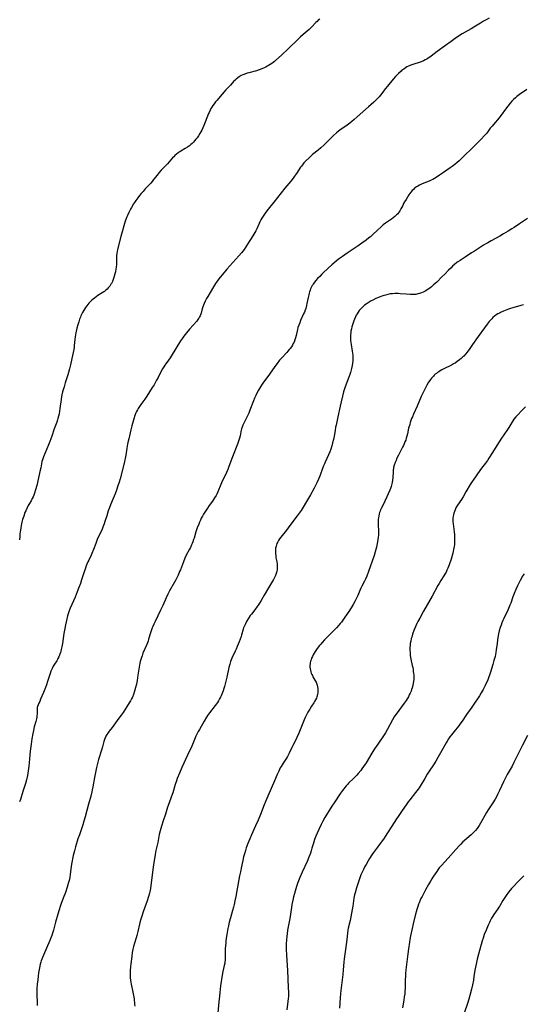
# Model space of a CAD drawing. Units: inches. Extents: x 2027872 to 2033291, y 242298 to 247688.
# Drawn here: x 2030653 to 2030843, y 242944 to 243315 of the extents above; entities that cross this region are included whole.
import ezdxf

# ---------------------------------------------------------------- set-up
doc = ezdxf.new("R2010")
doc.units = ezdxf.units.IN
doc.header["$MEASUREMENT"] = 0
doc.layers.add('c_25_T12S_R17E', color=25, linetype='Continuous')

msp = doc.modelspace()

# ---------------------------------------------------------------- linework, layer by layer
at = {"layer": 'c_25_T12S_R17E'}
for points in [[(2030766.18, 243315.26, 1006), (2030765.65, 243314.85, 1006), (2030765.17, 243314.42, 1006), (2030764.7, 243313.98, 1006), (2030763.16, 243312.39, 1006), (2030762.67, 243311.91, 1006), (2030762.15, 243311.43, 1006), (2030759.98, 243309.55, 1006), (2030758.91, 243308.58, 1006), (2030757.92, 243307.64, 1006), (2030754.38, 243304.16, 1006), (2030751.82, 243301.74, 1006), (2030749.69, 243299.8, 1006), (2030749.1, 243299.31, 1006), (2030748.19, 243298.61, 1006), (2030747.55, 243298.17, 1006), (2030746.89, 243297.77, 1006), (2030746.42, 243297.51, 1006), (2030745.86, 243297.22, 1006), (2030745.29, 243296.95, 1006), (2030744.39, 243296.56, 1006), (2030743.34, 243296.16, 1006), (2030742.32, 243295.84, 1006), (2030739.46, 243295.07, 1006), (2030738.84, 243294.88, 1006), (2030737.91, 243294.55, 1006), (2030737.26, 243294.29, 1006), (2030736.64, 243294, 1006), (2030735.88, 243293.57, 1006), (2030735.29, 243293.18, 1006), (2030734.73, 243292.73, 1006), (2030734.27, 243292.31, 1006), (2030733.75, 243291.78, 1006), (2030732.53, 243290.42, 1006), (2030730.85, 243288.61, 1006), (2030728.02, 243285.41, 1006), (2030727.49, 243284.78, 1006), (2030726.96, 243284.12, 1006), (2030726.44, 243283.42, 1006), (2030725.93, 243282.72, 1006), (2030725.56, 243282.16, 1006), (2030725.2, 243281.58, 1006), (2030724.87, 243281, 1006), (2030724.47, 243280.16, 1006), (2030724.16, 243279.43, 1006), (2030723.88, 243278.7, 1006), (2030722.81, 243275.84, 1006), (2030722.57, 243275.26, 1006), (2030722.15, 243274.33, 1006), (2030721.71, 243273.46, 1006), (2030721.02, 243272.23, 1006), (2030720.45, 243271.34, 1006), (2030719.96, 243270.63, 1006), (2030719.5, 243270.01, 1006), (2030719.01, 243269.41, 1006), (2030718.62, 243268.98, 1006), (2030718.11, 243268.47, 1006), (2030717.6, 243268.03, 1006), (2030717.08, 243267.61, 1006), (2030716.3, 243267.06, 1006), (2030715.5, 243266.56, 1006), (2030713.81, 243265.59, 1006), (2030713.21, 243265.22, 1006), (2030712.84, 243264.96, 1006), (2030712.2, 243264.46, 1006), (2030711.6, 243263.91, 1006), (2030711.15, 243263.47, 1006), (2030710.72, 243263.01, 1006), (2030708.76, 243260.79, 1006), (2030706.49, 243258.37, 1006), (2030705.56, 243257.35, 1006), (2030704.89, 243256.54, 1006), (2030703.6, 243254.83, 1006), (2030703.05, 243254.14, 1006), (2030702.53, 243253.56, 1006), (2030700.45, 243251.33, 1006), (2030699.59, 243250.38, 1006), (2030698.94, 243249.63, 1006), (2030698.28, 243248.84, 1006), (2030697.59, 243247.96, 1006), (2030696.88, 243247, 1006), (2030696.36, 243246.25, 1006), (2030695.99, 243245.69, 1006), (2030695.21, 243244.38, 1006), (2030694.84, 243243.72, 1006), (2030694.2, 243242.45, 1006), (2030693.69, 243241.3, 1006), (2030693.5, 243240.83, 1006), (2030693.11, 243239.76, 1006), (2030692.91, 243239.14, 1006), (2030691.21, 243233.43, 1006), (2030689.95, 243228.48, 1006), (2030689.79, 243227.76, 1006), (2030689.68, 243227.04, 1006), (2030689.62, 243226.4, 1006), (2030689.59, 243225.76, 1006), (2030689.57, 243224.08, 1006), (2030689.54, 243222.82, 1006), (2030689.47, 243221.81, 1006), (2030689.39, 243221.17, 1006), (2030689.2, 243220.12, 1006), (2030689, 243219.29, 1006), (2030688.6, 243217.96, 1006), (2030688.35, 243217.28, 1006), (2030688.04, 243216.5, 1006), (2030687.67, 243215.76, 1006), (2030687.5, 243215.46, 1006), (2030687.04, 243214.75, 1006), (2030686.51, 243214.09, 1006), (2030686.06, 243213.61, 1006), (2030685.58, 243213.17, 1006), (2030685.07, 243212.76, 1006), (2030684.82, 243212.57, 1006), (2030684.23, 243212.18, 1006), (2030682.57, 243211.15, 1006), (2030681.91, 243210.7, 1006), (2030681.27, 243210.23, 1006), (2030680.76, 243209.81, 1006), (2030680.27, 243209.38, 1006), (2030679.8, 243208.93, 1006), (2030679.22, 243208.31, 1006), (2030678.78, 243207.79, 1006), (2030678.37, 243207.25, 1006), (2030677.96, 243206.68, 1006), (2030677.58, 243206.1, 1006), (2030676.84, 243204.82, 1006), (2030676.53, 243204.23, 1006), (2030676.18, 243203.51, 1006), (2030675.99, 243203.08, 1006), (2030675.68, 243202.29, 1006), (2030675.35, 243201.32, 1006), (2030675.01, 243200.19, 1006), (2030674.69, 243198.94, 1006), (2030674.52, 243198.22, 1006), (2030674.31, 243197.16, 1006), (2030674.06, 243195.58, 1006), (2030673.94, 243194.66, 1006), (2030673.7, 243192.4, 1006), (2030673.61, 243191.71, 1006), (2030673.48, 243190.85, 1006), (2030673.27, 243189.73, 1006), (2030672.15, 243184.54, 1006), (2030671.91, 243183.55, 1006), (2030671.55, 243182.23, 1006), (2030671.25, 243181.25, 1006), (2030670.28, 243178.29, 1006), (2030669.82, 243176.79, 1006), (2030669.29, 243174.88, 1006), (2030669.03, 243173.8, 1006), (2030668.88, 243173.1, 1006), (2030668.7, 243172.03, 1006), (2030668.24, 243168.59, 1006), (2030667.93, 243166.58, 1006), (2030667.76, 243165.7, 1006), (2030667.55, 243164.83, 1006), (2030667.42, 243164.34, 1006), (2030667.11, 243163.44, 1006), (2030666.17, 243161.01, 1006), (2030665.21, 243158.18, 1006), (2030664.5, 243156.22, 1006), (2030663.98, 243154.9, 1006), (2030662.12, 243150.48, 1006), (2030661.83, 243149.72, 1006), (2030661.69, 243149.29, 1006), (2030661.52, 243148.65, 1006), (2030661.34, 243147.85, 1006), (2030661.03, 243146.23, 1006), (2030660.86, 243145.41, 1006), (2030659.54, 243139.65, 1006), (2030659.13, 243138.06, 1006), (2030658.72, 243136.72, 1006), (2030658.47, 243136.02, 1006), (2030658.18, 243135.34, 1006), (2030657.86, 243134.68, 1006), (2030657.42, 243133.9, 1006), (2030656.76, 243132.81, 1006), (2030656.35, 243132.1, 1006), (2030655.78, 243131, 1006), (2030655.38, 243130.13, 1006), (2030655.11, 243129.46, 1006), (2030654.62, 243128.12, 1006), (2030654.23, 243126.87, 1006), (2030653.95, 243125.82, 1006), (2030653.68, 243124.6, 1006), (2030653.49, 243123.57, 1006), (2030653.28, 243122.14, 1006), (2030653.2, 243121.48, 1006), (2030653.12, 243120.51, 1006), (2030653.05, 243119.12, 1006)], [(2030830.07, 243315.62, 1004), (2030828.64, 243314.89, 1004), (2030827.87, 243314.46, 1004), (2030826.75, 243313.8, 1004), (2030824.29, 243312.26, 1004), (2030823.22, 243311.61, 1004), (2030821.03, 243310.41, 1004), (2030819.83, 243309.72, 1004), (2030818.09, 243308.62, 1004), (2030817.19, 243308.01, 1004), (2030815.67, 243306.89, 1004), (2030813.59, 243305.29, 1004), (2030810.5, 243303.05, 1004), (2030808.17, 243301.27, 1004), (2030807.65, 243300.91, 1004), (2030807.11, 243300.56, 1004), (2030806.53, 243300.22, 1004), (2030805.92, 243299.9, 1004), (2030805.3, 243299.62, 1004), (2030804.41, 243299.26, 1004), (2030803.65, 243298.99, 1004), (2030801.7, 243298.36, 1004), (2030800.47, 243297.93, 1004), (2030799.62, 243297.56, 1004), (2030799.04, 243297.26, 1004), (2030798.47, 243296.93, 1004), (2030797.82, 243296.48, 1004), (2030797.19, 243296, 1004), (2030796.83, 243295.7, 1004), (2030795.9, 243294.85, 1004), (2030795.32, 243294.27, 1004), (2030794.79, 243293.71, 1004), (2030793.9, 243292.71, 1004), (2030791.71, 243290.09, 1004), (2030790.85, 243288.99, 1004), (2030789.57, 243287.3, 1004), (2030789.06, 243286.66, 1004), (2030788.54, 243286.03, 1004), (2030788.09, 243285.52, 1004), (2030787.62, 243285.01, 1004), (2030787.07, 243284.47, 1004), (2030786.54, 243283.99, 1004), (2030784.56, 243282.29, 1004), (2030780.35, 243278.5, 1004), (2030779.16, 243277.45, 1004), (2030778.24, 243276.67, 1004), (2030777.53, 243276.11, 1004), (2030776.53, 243275.38, 1004), (2030774.49, 243273.99, 1004), (2030773.88, 243273.56, 1004), (2030773.19, 243273.02, 1004), (2030772.51, 243272.45, 1004), (2030771.41, 243271.44, 1004), (2030770.74, 243270.82, 1004), (2030767.73, 243267.86, 1004), (2030766.62, 243266.82, 1004), (2030765.57, 243265.93, 1004), (2030763.49, 243264.26, 1004), (2030762.84, 243263.71, 1004), (2030762.16, 243263.09, 1004), (2030760.95, 243261.92, 1004), (2030760.24, 243261.16, 1004), (2030759.89, 243260.75, 1004), (2030759.26, 243259.95, 1004), (2030758.93, 243259.47, 1004), (2030757.37, 243257.11, 1004), (2030756.68, 243256.12, 1004), (2030756.14, 243255.39, 1004), (2030755.25, 243254.27, 1004), (2030753.06, 243251.62, 1004), (2030748.88, 243246.3, 1004), (2030746.81, 243243.77, 1004), (2030746.23, 243243.02, 1004), (2030745.66, 243242.26, 1004), (2030745.12, 243241.5, 1004), (2030744.37, 243240.35, 1004), (2030743.98, 243239.67, 1004), (2030743.62, 243238.98, 1004), (2030743.32, 243238.32, 1004), (2030742.46, 243236.33, 1004), (2030742.09, 243235.6, 1004), (2030741.71, 243234.89, 1004), (2030740.96, 243233.64, 1004), (2030739.01, 243230.54, 1004), (2030738.3, 243229.47, 1004), (2030737.67, 243228.57, 1004), (2030736.72, 243227.3, 1004), (2030735.72, 243226.11, 1004), (2030734.56, 243224.82, 1004), (2030732.26, 243222.33, 1004), (2030731.23, 243221.13, 1004), (2030729.5, 243219.06, 1004), (2030728.72, 243218.11, 1004), (2030728.18, 243217.42, 1004), (2030727.56, 243216.59, 1004), (2030726.94, 243215.68, 1004), (2030726.15, 243214.42, 1004), (2030724.92, 243212.35, 1004), (2030723.97, 243210.8, 1004), (2030723.57, 243210.12, 1004), (2030723.03, 243209.05, 1004), (2030722.62, 243208.15, 1004), (2030722.37, 243207.52, 1004), (2030722.14, 243206.9, 1004), (2030721.89, 243206.14, 1004), (2030721.47, 243204.59, 1004), (2030721.27, 243203.95, 1004), (2030721.1, 243203.51, 1004), (2030720.93, 243203.17, 1004), (2030720.67, 243202.7, 1004), (2030720.26, 243202.12, 1004), (2030719.81, 243201.54, 1004), (2030717.12, 243198.47, 1004), (2030715.96, 243197.07, 1004), (2030715.02, 243195.85, 1004), (2030714.5, 243195.12, 1004), (2030713.77, 243194.08, 1004), (2030711.91, 243191.17, 1004), (2030710.15, 243188.32, 1004), (2030709.78, 243187.74, 1004), (2030709.16, 243186.84, 1004), (2030708.15, 243185.47, 1004), (2030707.76, 243184.9, 1004), (2030707.38, 243184.31, 1004), (2030706.92, 243183.52, 1004), (2030706.49, 243182.71, 1004), (2030705.25, 243180.28, 1004), (2030704.71, 243179.25, 1004), (2030704.19, 243178.32, 1004), (2030703.75, 243177.58, 1004), (2030703.07, 243176.49, 1004), (2030701.02, 243173.3, 1004), (2030700.26, 243172.19, 1004), (2030698.76, 243170.13, 1004), (2030698.25, 243169.39, 1004), (2030697.75, 243168.62, 1004), (2030697.45, 243168.09, 1004), (2030697.17, 243167.56, 1004), (2030696.89, 243166.98, 1004), (2030696.51, 243166.01, 1004), (2030696.11, 243164.77, 1004), (2030695.37, 243162.16, 1004), (2030694.97, 243160.6, 1004), (2030694.19, 243157.27, 1004), (2030693.88, 243155.81, 1004), (2030693.75, 243155.14, 1004), (2030693.51, 243153.72, 1004), (2030693.12, 243151.03, 1004), (2030692.92, 243149.83, 1004), (2030692.8, 243149.24, 1004), (2030692.5, 243148, 1004), (2030690.94, 243142.2, 1004), (2030690.58, 243140.92, 1004), (2030690.12, 243139.45, 1004), (2030689.59, 243137.93, 1004), (2030689.05, 243136.48, 1004), (2030688.36, 243134.79, 1004), (2030687.33, 243132.33, 1004), (2030686.8, 243131.01, 1004), (2030686.51, 243130.15, 1004), (2030685.91, 243128.22, 1004), (2030685.23, 243126.13, 1004), (2030684.91, 243125.2, 1004), (2030684.44, 243123.88, 1004), (2030684.17, 243123.2, 1004), (2030683.79, 243122.34, 1004), (2030682.95, 243120.66, 1004), (2030682.36, 243119.34, 1004), (2030681.75, 243117.8, 1004), (2030680.91, 243115.51, 1004), (2030680.3, 243113.99, 1004), (2030680.01, 243113.34, 1004), (2030679.14, 243111.56, 1004), (2030678.82, 243110.85, 1004), (2030678.47, 243110.04, 1004), (2030678.2, 243109.37, 1004), (2030677.87, 243108.45, 1004), (2030677.43, 243107.14, 1004), (2030676.44, 243104.05, 1004), (2030675.98, 243102.72, 1004), (2030675.41, 243101.2, 1004), (2030674.78, 243099.6, 1004), (2030673.96, 243097.59, 1004), (2030672.18, 243093.49, 1004), (2030671.89, 243092.77, 1004), (2030671.63, 243092.03, 1004), (2030671.41, 243091.31, 1004), (2030671.19, 243090.52, 1004), (2030670.77, 243088.78, 1004), (2030670.42, 243087.2, 1004), (2030670.14, 243085.8, 1004), (2030669.79, 243083.86, 1004), (2030669.22, 243080.17, 1004), (2030669, 243078.93, 1004), (2030668.79, 243077.92, 1004), (2030668.63, 243077.27, 1004), (2030668.46, 243076.68, 1004), (2030668.26, 243076.1, 1004), (2030667.87, 243075.13, 1004), (2030667.53, 243074.42, 1004), (2030667.36, 243074.1, 1004), (2030667.06, 243073.58, 1004), (2030666.26, 243072.34, 1004), (2030665.79, 243071.59, 1004), (2030665.31, 243070.69, 1004), (2030664.89, 243069.7, 1004), (2030664.58, 243068.81, 1004), (2030663.63, 243065.77, 1004), (2030663.22, 243064.61, 1004), (2030662.83, 243063.61, 1004), (2030662.03, 243061.68, 1004), (2030661.02, 243059.11, 1004), (2030660.7, 243058.33, 1004), (2030660.37, 243057.62, 1004), (2030660.06, 243057.01, 1004), (2030659.81, 243056.44, 1004), (2030659.7, 243056.02, 1004), (2030659.64, 243055.27, 1004), (2030659.68, 243054.49, 1004), (2030659.69, 243054.08, 1004), (2030659.67, 243053.55, 1004), (2030659.63, 243052.99, 1004), (2030659.53, 243052.37, 1004), (2030659.4, 243051.73, 1004), (2030659.14, 243050.69, 1004), (2030658.63, 243048.78, 1004), (2030658.32, 243047.36, 1004), (2030658.08, 243046.18, 1004), (2030657.73, 243044.18, 1004), (2030657.44, 243042.24, 1004), (2030657.1, 243039.55, 1004), (2030656.95, 243038.15, 1004), (2030656.69, 243035.15, 1004), (2030656.55, 243033.93, 1004), (2030656.3, 243032.12, 1004), (2030656, 243030.42, 1004), (2030655.62, 243028.74, 1004), (2030655.26, 243027.4, 1004), (2030654.28, 243024.34, 1004), (2030653.38, 243021.33, 1004), (2030653.09, 243020.52, 1004)], [(2030844.21, 243288.8, 1002), (2030841.52, 243286.95, 1002), (2030840.97, 243286.54, 1002), (2030840.43, 243286.11, 1002), (2030839.91, 243285.66, 1002), (2030839.26, 243285.06, 1002), (2030838.64, 243284.42, 1002), (2030837.92, 243283.61, 1002), (2030837.05, 243282.53, 1002), (2030836.54, 243281.86, 1002), (2030834.15, 243278.67, 1002), (2030833.16, 243277.38, 1002), (2030832.32, 243276.37, 1002), (2030831.11, 243274.95, 1002), (2030830.47, 243274.16, 1002), (2030829.1, 243272.39, 1002), (2030828.64, 243271.83, 1002), (2030828.19, 243271.32, 1002), (2030827.09, 243270.17, 1002), (2030824.74, 243267.83, 1002), (2030819.34, 243262.5, 1002), (2030818.69, 243261.89, 1002), (2030818.03, 243261.3, 1002), (2030817.06, 243260.5, 1002), (2030816.06, 243259.72, 1002), (2030815.4, 243259.23, 1002), (2030812.83, 243257.51, 1002), (2030811.35, 243256.48, 1002), (2030810.03, 243255.62, 1002), (2030809.44, 243255.26, 1002), (2030808.83, 243254.92, 1002), (2030808.14, 243254.58, 1002), (2030807.41, 243254.25, 1002), (2030805.42, 243253.45, 1002), (2030804.56, 243253.08, 1002), (2030803.73, 243252.69, 1002), (2030803.19, 243252.4, 1002), (2030802.68, 243252.08, 1002), (2030801.95, 243251.57, 1002), (2030801.49, 243251.17, 1002), (2030801.06, 243250.75, 1002), (2030800.55, 243250.16, 1002), (2030800.16, 243249.63, 1002), (2030799.8, 243249.07, 1002), (2030798.7, 243247.34, 1002), (2030798.18, 243246.48, 1002), (2030797.81, 243245.8, 1002), (2030797.45, 243245.12, 1002), (2030796.79, 243243.79, 1002), (2030796.37, 243243.05, 1002), (2030796.11, 243242.66, 1002), (2030795.79, 243242.24, 1002), (2030795.49, 243241.88, 1002), (2030795.16, 243241.55, 1002), (2030794.54, 243240.98, 1002), (2030793.88, 243240.43, 1002), (2030793.2, 243239.91, 1002), (2030790.96, 243238.44, 1002), (2030790.08, 243237.77, 1002), (2030789.41, 243237.17, 1002), (2030787.86, 243235.65, 1002), (2030786.33, 243234.25, 1002), (2030785.29, 243233.34, 1002), (2030784.72, 243232.89, 1002), (2030783.69, 243232.09, 1002), (2030782.11, 243230.9, 1002), (2030780.71, 243229.89, 1002), (2030779.54, 243229.1, 1002), (2030776.51, 243227.14, 1002), (2030774.74, 243225.94, 1002), (2030773.66, 243225.16, 1002), (2030772.51, 243224.25, 1002), (2030771.53, 243223.41, 1002), (2030770.81, 243222.75, 1002), (2030767.67, 243219.87, 1002), (2030766.98, 243219.2, 1002), (2030766.17, 243218.38, 1002), (2030765.38, 243217.56, 1002), (2030764.75, 243216.85, 1002), (2030764.22, 243216.2, 1002), (2030763.73, 243215.52, 1002), (2030763.54, 243215.21, 1002), (2030763.36, 243214.92, 1002), (2030763.01, 243214.23, 1002), (2030762.76, 243213.69, 1002), (2030762.55, 243213.14, 1002), (2030762.36, 243212.61, 1002), (2030762.19, 243212.07, 1002), (2030762.02, 243211.43, 1002), (2030761.81, 243210.49, 1002), (2030761.35, 243208.15, 1002), (2030761.18, 243207.38, 1002), (2030760.9, 243206.33, 1002), (2030760.67, 243205.62, 1002), (2030760.42, 243204.94, 1002), (2030760.13, 243204.26, 1002), (2030758.97, 243201.72, 1002), (2030758.63, 243200.95, 1002), (2030758.26, 243199.98, 1002), (2030757.99, 243199.09, 1002), (2030757.81, 243198.42, 1002), (2030757.3, 243196.09, 1002), (2030757.1, 243195.26, 1002), (2030756.84, 243194.45, 1002), (2030756.52, 243193.67, 1002), (2030756.23, 243193.09, 1002), (2030755.9, 243192.52, 1002), (2030755.5, 243191.9, 1002), (2030755.07, 243191.29, 1002), (2030754.73, 243190.83, 1002), (2030754.21, 243190.19, 1002), (2030753.79, 243189.71, 1002), (2030751.88, 243187.71, 1002), (2030751.07, 243186.79, 1002), (2030750.09, 243185.59, 1002), (2030749.21, 243184.42, 1002), (2030747.23, 243181.55, 1002), (2030744.79, 243178.18, 1002), (2030744.24, 243177.38, 1002), (2030743.83, 243176.74, 1002), (2030743.09, 243175.5, 1002), (2030742.5, 243174.41, 1002), (2030742.08, 243173.58, 1002), (2030741.61, 243172.53, 1002), (2030741.17, 243171.47, 1002), (2030739.9, 243168.01, 1002), (2030739.46, 243166.93, 1002), (2030738.86, 243165.64, 1002), (2030737.25, 243162.36, 1002), (2030736.93, 243161.62, 1002), (2030736.7, 243160.96, 1002), (2030736.58, 243160.52, 1002), (2030736.44, 243159.85, 1002), (2030736.16, 243158.36, 1002), (2030735.95, 243157.46, 1002), (2030735.72, 243156.7, 1002), (2030735.47, 243155.94, 1002), (2030735.21, 243155.23, 1002), (2030733.27, 243150.38, 1002), (2030731.96, 243146.81, 1002), (2030731.52, 243145.72, 1002), (2030731.02, 243144.57, 1002), (2030729.16, 243140.63, 1002), (2030728.89, 243140.02, 1002), (2030727.78, 243137.28, 1002), (2030727.35, 243136.37, 1002), (2030727.11, 243135.91, 1002), (2030726.55, 243134.93, 1002), (2030726.18, 243134.34, 1002), (2030725.78, 243133.76, 1002), (2030724.54, 243132.05, 1002), (2030723.86, 243131.07, 1002), (2030722.93, 243129.65, 1002), (2030722.42, 243128.82, 1002), (2030721.97, 243128.03, 1002), (2030721.56, 243127.27, 1002), (2030721.21, 243126.55, 1002), (2030720.88, 243125.83, 1002), (2030720.57, 243125.1, 1002), (2030720.03, 243123.66, 1002), (2030719.53, 243122.13, 1002), (2030718.85, 243119.85, 1002), (2030718.66, 243119.26, 1002), (2030718.34, 243118.36, 1002), (2030718.14, 243117.84, 1002), (2030717.92, 243117.31, 1002), (2030717.47, 243116.32, 1002), (2030717.09, 243115.59, 1002), (2030715.76, 243113.11, 1002), (2030715.34, 243112.2, 1002), (2030714.79, 243110.88, 1002), (2030713.67, 243107.9, 1002), (2030713.4, 243107.24, 1002), (2030712.78, 243105.81, 1002), (2030712.47, 243105.14, 1002), (2030711.92, 243104.04, 1002), (2030711.5, 243103.27, 1002), (2030709.57, 243099.94, 1002), (2030708.94, 243098.74, 1002), (2030708.29, 243097.36, 1002), (2030707.05, 243094.47, 1002), (2030706.23, 243092.68, 1002), (2030704.13, 243088.46, 1002), (2030703.64, 243087.43, 1002), (2030703.25, 243086.53, 1002), (2030703.06, 243086.05, 1002), (2030702.77, 243085.24, 1002), (2030702.42, 243084.14, 1002), (2030701.69, 243081.71, 1002), (2030701.47, 243081.02, 1002), (2030701.22, 243080.34, 1002), (2030700.9, 243079.51, 1002), (2030699.58, 243076.46, 1002), (2030699.22, 243075.52, 1002), (2030698.98, 243074.8, 1002), (2030698.76, 243074.07, 1002), (2030698.57, 243073.31, 1002), (2030698.44, 243072.7, 1002), (2030698.05, 243070.5, 1002), (2030697.66, 243068.17, 1002), (2030697.38, 243066.23, 1002), (2030697.13, 243064.86, 1002), (2030696.81, 243063.56, 1002), (2030696.41, 243062.18, 1002), (2030695.97, 243060.93, 1002), (2030695.57, 243059.96, 1002), (2030695.27, 243059.32, 1002), (2030694.89, 243058.59, 1002), (2030694.39, 243057.73, 1002), (2030693.39, 243056.12, 1002), (2030692.11, 243054.19, 1002), (2030691.34, 243053.09, 1002), (2030690.54, 243051.99, 1002), (2030687.91, 243048.5, 1002), (2030686.8, 243047.08, 1002), (2030686.29, 243046.4, 1002), (2030685.93, 243045.83, 1002), (2030685.58, 243045.2, 1002), (2030685.28, 243044.55, 1002), (2030685.07, 243044, 1002), (2030684.83, 243043.27, 1002), (2030684.29, 243041.23, 1002), (2030683.93, 243039.93, 1002), (2030682.87, 243036.44, 1002), (2030682.45, 243034.96, 1002), (2030682.09, 243033.42, 1002), (2030681.83, 243032.17, 1002), (2030681.35, 243029.66, 1002), (2030680.73, 243026.2, 1002), (2030680.48, 243025, 1002), (2030680.29, 243024.21, 1002), (2030679.88, 243022.63, 1002), (2030679.02, 243019.57, 1002), (2030677.79, 243014.89, 1002), (2030677.31, 243013.19, 1002), (2030676.88, 243011.78, 1002), (2030676.37, 243010.27, 1002), (2030675.61, 243008.12, 1002), (2030675.08, 243006.52, 1002), (2030674.13, 243003.5, 1002), (2030673.72, 243002.08, 1002), (2030673.51, 243001.18, 1002), (2030673.31, 243000.28, 1002), (2030672.69, 242997.06, 1002), (2030672.53, 242996.12, 1002), (2030672.17, 242993.19, 1002), (2030671.95, 242991.94, 1002), (2030671.72, 242990.87, 1002), (2030671.42, 242989.71, 1002), (2030671.03, 242988.39, 1002), (2030670.36, 242986.4, 1002), (2030669.55, 242984.19, 1002), (2030668.67, 242981.88, 1002), (2030668.39, 242981.11, 1002), (2030667.96, 242979.86, 1002), (2030667.43, 242978.12, 1002), (2030666.66, 242975.18, 1002), (2030665.82, 242972.18, 1002), (2030665.47, 242971.02, 1002), (2030665.17, 242970.13, 1002), (2030664.86, 242969.26, 1002), (2030664.44, 242968.21, 1002), (2030663.16, 242965.38, 1002), (2030661.68, 242961.92, 1002), (2030661.43, 242961.24, 1002), (2030661.2, 242960.56, 1002), (2030661.05, 242960.05, 1002), (2030660.88, 242959.36, 1002), (2030660.59, 242957.93, 1002), (2030660.26, 242956.09, 1002), (2030660.06, 242954.8, 1002), (2030659.89, 242953.47, 1002), (2030659.74, 242951.85, 1002), (2030659.63, 242950.06, 1002), (2030659.6, 242948.7, 1002), (2030659.61, 242947.6, 1002), (2030659.72, 242945.15, 1002), (2030659.72, 242943.75, 1002)], [(2030844.51, 243240.22, 1000), (2030841.47, 243238.15, 1000), (2030839.45, 243236.79, 1000), (2030838.63, 243236.26, 1000), (2030837.26, 243235.43, 1000), (2030835.42, 243234.37, 1000), (2030834.02, 243233.58, 1000), (2030830.74, 243231.81, 1000), (2030829.49, 243231.09, 1000), (2030828.83, 243230.7, 1000), (2030827.86, 243230.1, 1000), (2030824.5, 243227.94, 1000), (2030823.36, 243227.2, 1000), (2030820.96, 243225.57, 1000), (2030819.05, 243224.36, 1000), (2030818.29, 243223.87, 1000), (2030817.87, 243223.57, 1000), (2030816.96, 243222.85, 1000), (2030816.27, 243222.23, 1000), (2030815.67, 243221.66, 1000), (2030814.77, 243220.77, 1000), (2030813.29, 243219.24, 1000), (2030812.23, 243218.17, 1000), (2030810.26, 243216.27, 1000), (2030809.08, 243215.17, 1000), (2030808.28, 243214.49, 1000), (2030807.67, 243214.01, 1000), (2030807.04, 243213.55, 1000), (2030806.49, 243213.19, 1000), (2030805.92, 243212.85, 1000), (2030805.23, 243212.49, 1000), (2030804.5, 243212.17, 1000), (2030803.84, 243211.95, 1000), (2030803.18, 243211.78, 1000), (2030802.35, 243211.63, 1000), (2030801.47, 243211.56, 1000), (2030800.86, 243211.54, 1000), (2030800.25, 243211.55, 1000), (2030798.8, 243211.64, 1000), (2030796.55, 243211.84, 1000), (2030795.78, 243211.89, 1000), (2030795.28, 243211.91, 1000), (2030794.43, 243211.91, 1000), (2030793.59, 243211.87, 1000), (2030792.76, 243211.76, 1000), (2030791.89, 243211.59, 1000), (2030791.02, 243211.37, 1000), (2030790.35, 243211.16, 1000), (2030789.63, 243210.91, 1000), (2030788.91, 243210.65, 1000), (2030788.02, 243210.3, 1000), (2030787.36, 243210.01, 1000), (2030786.2, 243209.46, 1000), (2030785.61, 243209.15, 1000), (2030784.83, 243208.7, 1000), (2030784.43, 243208.45, 1000), (2030783.74, 243207.98, 1000), (2030783.08, 243207.49, 1000), (2030782.46, 243206.97, 1000), (2030782.06, 243206.6, 1000), (2030781.54, 243206.06, 1000), (2030781.06, 243205.48, 1000), (2030780.66, 243204.91, 1000), (2030780.29, 243204.33, 1000), (2030779.96, 243203.75, 1000), (2030779.65, 243203.15, 1000), (2030779.28, 243202.33, 1000), (2030779, 243201.64, 1000), (2030778.74, 243200.94, 1000), (2030778.48, 243200.13, 1000), (2030778.28, 243199.37, 1000), (2030778.1, 243198.6, 1000), (2030777.96, 243197.82, 1000), (2030777.87, 243197.2, 1000), (2030777.8, 243196.39, 1000), (2030777.78, 243195.79, 1000), (2030777.78, 243195.2, 1000), (2030777.83, 243194.25, 1000), (2030777.92, 243193.48, 1000), (2030778.03, 243192.78, 1000), (2030778.46, 243190.27, 1000), (2030778.57, 243189.5, 1000), (2030778.65, 243188.72, 1000), (2030778.68, 243188.16, 1000), (2030778.7, 243187.53, 1000), (2030778.67, 243186.62, 1000), (2030778.59, 243185.72, 1000), (2030778.46, 243184.86, 1000), (2030778.21, 243183.7, 1000), (2030778.07, 243183.14, 1000), (2030777.79, 243182.22, 1000), (2030777.52, 243181.4, 1000), (2030777.15, 243180.41, 1000), (2030775.74, 243176.81, 1000), (2030775.48, 243176.03, 1000), (2030775.18, 243174.95, 1000), (2030773.9, 243169.5, 1000), (2030773.06, 243165.49, 1000), (2030772.33, 243162.39, 1000), (2030772.17, 243161.64, 1000), (2030771.95, 243160.4, 1000), (2030771.6, 243158.19, 1000), (2030771.33, 243156.9, 1000), (2030771.05, 243155.76, 1000), (2030770.73, 243154.56, 1000), (2030770.36, 243153.32, 1000), (2030769.99, 243152.27, 1000), (2030769.52, 243151.13, 1000), (2030768.24, 243148.44, 1000), (2030767.96, 243147.81, 1000), (2030767.63, 243147.01, 1000), (2030767.27, 243146.07, 1000), (2030766.35, 243143.47, 1000), (2030766.13, 243142.92, 1000), (2030765.75, 243142.05, 1000), (2030765.09, 243140.66, 1000), (2030764.09, 243138.65, 1000), (2030763.49, 243137.48, 1000), (2030763.22, 243136.98, 1000), (2030762.74, 243136.16, 1000), (2030761.17, 243133.6, 1000), (2030759.94, 243131.44, 1000), (2030759.53, 243130.79, 1000), (2030759.16, 243130.25, 1000), (2030757.65, 243128.15, 1000), (2030754.98, 243124.54, 1000), (2030753.67, 243122.84, 1000), (2030751.51, 243120.16, 1000), (2030751.08, 243119.57, 1000), (2030750.68, 243118.96, 1000), (2030750.36, 243118.39, 1000), (2030750.08, 243117.81, 1000), (2030749.89, 243117.3, 1000), (2030749.73, 243116.78, 1000), (2030749.57, 243116.04, 1000), (2030749.51, 243115.6, 1000), (2030749.48, 243114.75, 1000), (2030749.51, 243113.9, 1000), (2030749.59, 243113.22, 1000), (2030749.69, 243112.53, 1000), (2030749.99, 243110.88, 1000), (2030750.1, 243110.12, 1000), (2030750.17, 243109.37, 1000), (2030750.18, 243108.59, 1000), (2030750.12, 243107.82, 1000), (2030750.04, 243107.33, 1000), (2030749.83, 243106.54, 1000), (2030749.54, 243105.77, 1000), (2030749.18, 243104.99, 1000), (2030748.8, 243104.26, 1000), (2030748.41, 243103.6, 1000), (2030746.84, 243101.05, 1000), (2030745.3, 243098.39, 1000), (2030744.16, 243096.35, 1000), (2030743.54, 243095.31, 1000), (2030743, 243094.5, 1000), (2030742.66, 243094.04, 1000), (2030741.73, 243092.81, 1000), (2030740.43, 243091.18, 1000), (2030740.02, 243090.62, 1000), (2030739.63, 243090.06, 1000), (2030739.21, 243089.41, 1000), (2030738.63, 243088.43, 1000), (2030738.17, 243087.58, 1000), (2030737.8, 243086.8, 1000), (2030737.48, 243086, 1000), (2030737.32, 243085.53, 1000), (2030736.68, 243083.25, 1000), (2030736.52, 243082.73, 1000), (2030736.19, 243081.77, 1000), (2030735.79, 243080.7, 1000), (2030735.12, 243079.04, 1000), (2030734.65, 243077.94, 1000), (2030734.35, 243077.28, 1000), (2030733.1, 243074.66, 1000), (2030732.81, 243073.96, 1000), (2030732.6, 243073.37, 1000), (2030732.3, 243072.4, 1000), (2030731.97, 243071.12, 1000), (2030731.13, 243067.44, 1000), (2030730.27, 243063.91, 1000), (2030730.08, 243063.22, 1000), (2030729.78, 243062.27, 1000), (2030729.56, 243061.68, 1000), (2030729.31, 243061.06, 1000), (2030729.03, 243060.45, 1000), (2030728.75, 243059.86, 1000), (2030728.44, 243059.29, 1000), (2030727.99, 243058.51, 1000), (2030727.63, 243057.95, 1000), (2030727.25, 243057.4, 1000), (2030726.79, 243056.77, 1000), (2030724.65, 243054.02, 1000), (2030723.92, 243052.99, 1000), (2030723.52, 243052.36, 1000), (2030722.63, 243050.89, 1000), (2030720.84, 243047.79, 1000), (2030720.43, 243047.04, 1000), (2030720.12, 243046.43, 1000), (2030719.52, 243045.16, 1000), (2030717.94, 243041.49, 1000), (2030716.31, 243038.09, 1000), (2030714.21, 243033.38, 1000), (2030713.31, 243031.27, 1000), (2030712.51, 243029.25, 1000), (2030712.19, 243028.37, 1000), (2030711.72, 243026.96, 1000), (2030710.81, 243023.89, 1000), (2030710.61, 243023.29, 1000), (2030710.23, 243022.22, 1000), (2030709.4, 243020.07, 1000), (2030708.88, 243018.54, 1000), (2030708.03, 243015.9, 1000), (2030707.21, 243013.39, 1000), (2030706.56, 243011.32, 1000), (2030706.06, 243009.57, 1000), (2030705.72, 243008.13, 1000), (2030705.17, 243005.22, 1000), (2030704.48, 243002.12, 1000), (2030704.2, 243000.61, 1000), (2030703.51, 242996.74, 1000), (2030703.39, 242995.94, 1000), (2030702.73, 242990.98, 1000), (2030702.38, 242987.91, 1000), (2030702.28, 242987.22, 1000), (2030702.16, 242986.64, 1000), (2030702.03, 242986.05, 1000), (2030701.7, 242984.86, 1000), (2030701.2, 242983.26, 1000), (2030699.65, 242979, 1000), (2030699.14, 242977.47, 1000), (2030698.77, 242976.3, 1000), (2030698.43, 242975.09, 1000), (2030698.27, 242974.44, 1000), (2030697.69, 242971.69, 1000), (2030697.3, 242970.14, 1000), (2030697.03, 242969.24, 1000), (2030696.37, 242967.27, 1000), (2030696.01, 242966.05, 1000), (2030695.77, 242965.02, 1000), (2030695.54, 242963.69, 1000), (2030695.33, 242962.19, 1000), (2030695.02, 242959.46, 1000), (2030694.92, 242958.49, 1000), (2030694.79, 242956.87, 1000), (2030694.76, 242956.05, 1000), (2030694.75, 242955.23, 1000), (2030694.8, 242954.18, 1000), (2030694.89, 242953.34, 1000), (2030695, 242952.58, 1000), (2030695.14, 242951.82, 1000), (2030695.79, 242948.8, 1000), (2030696.02, 242947.55, 1000), (2030696.21, 242946.25, 1000), (2030696.44, 242944.25, 1000), (2030696.52, 242943.5, 1000)], [(2030842.99, 243207.69, 998), (2030842.01, 243207.39, 998)], [(2030842.01, 243207.39, 998), (2030838.91, 243206.54, 998), (2030838.14, 243206.31, 998), (2030837.31, 243206.04, 998), (2030836.65, 243205.8, 998), (2030835.44, 243205.33, 998), (2030834.34, 243204.83, 998), (2030833.89, 243204.6, 998), (2030833.28, 243204.26, 998), (2030832.7, 243203.89, 998), (2030832.09, 243203.43, 998), (2030831.48, 243202.89, 998), (2030831.02, 243202.43, 998), (2030830.03, 243201.34, 998), (2030829.23, 243200.37, 998), (2030828.24, 243199.04, 998), (2030825.93, 243195.79, 998), (2030823.8, 243192.7, 998), (2030822.71, 243191.17, 998), (2030821.71, 243189.86, 998), (2030821.1, 243189.12, 998), (2030820.44, 243188.39, 998), (2030820.17, 243188.11, 998), (2030819.51, 243187.49, 998), (2030818.82, 243186.91, 998), (2030817.98, 243186.29, 998), (2030817.18, 243185.75, 998), (2030816.57, 243185.4, 998), (2030815.79, 243184.99, 998), (2030812.99, 243183.61, 998), (2030812.25, 243183.22, 998), (2030811.59, 243182.84, 998), (2030811.01, 243182.48, 998), (2030810.57, 243182.17, 998), (2030810.15, 243181.85, 998), (2030809.75, 243181.52, 998), (2030809.37, 243181.18, 998), (2030809.02, 243180.84, 998), (2030808.69, 243180.48, 998), (2030808.33, 243180.05, 998), (2030807.98, 243179.6, 998), (2030807.63, 243179.12, 998), (2030807.2, 243178.49, 998), (2030806.54, 243177.41, 998), (2030805.88, 243176.15, 998), (2030805.49, 243175.36, 998), (2030804.47, 243173.17, 998), (2030802.92, 243169.56, 998), (2030801.55, 243166.56, 998), (2030801.12, 243165.53, 998), (2030800.83, 243164.81, 998), (2030800.57, 243164.09, 998), (2030800.33, 243163.38, 998), (2030800.1, 243162.65, 998), (2030799.7, 243161.18, 998), (2030799.24, 243159.11, 998), (2030799.02, 243158.19, 998), (2030798.81, 243157.46, 998), (2030798.58, 243156.74, 998), (2030798.32, 243156.03, 998), (2030798.01, 243155.29, 998), (2030797.72, 243154.66, 998), (2030797.41, 243154.04, 998), (2030796.23, 243151.82, 998), (2030795.82, 243151.01, 998), (2030795.18, 243149.65, 998), (2030794.94, 243149.11, 998), (2030794.58, 243148.24, 998), (2030794.28, 243147.35, 998), (2030794.05, 243146.44, 998), (2030793.97, 243145.96, 998), (2030793.91, 243145.55, 998), (2030793.85, 243144.92, 998), (2030793.7, 243142.58, 998), (2030793.59, 243141.65, 998), (2030793.44, 243140.72, 998), (2030793.34, 243140.28, 998), (2030793.05, 243139.23, 998), (2030792.82, 243138.56, 998), (2030792.57, 243137.89, 998), (2030792, 243136.51, 998), (2030791.52, 243135.4, 998), (2030790.74, 243133.74, 998), (2030789.78, 243131.86, 998), (2030789.36, 243131.01, 998), (2030789.13, 243130.47, 998), (2030788.92, 243129.93, 998), (2030788.76, 243129.42, 998), (2030788.61, 243128.91, 998), (2030788.42, 243128.08, 998), (2030788.33, 243127.55, 998), (2030788.25, 243126.88, 998), (2030788.2, 243126.2, 998), (2030788.18, 243125.21, 998), (2030788.21, 243124.66, 998), (2030788.34, 243122.68, 998), (2030788.36, 243122.13, 998), (2030788.35, 243121.49, 998), (2030788.32, 243120.85, 998), (2030788.27, 243120.3, 998), (2030788.13, 243119.18, 998), (2030787.87, 243117.78, 998), (2030787.56, 243116.38, 998), (2030787.35, 243115.53, 998), (2030787.1, 243114.61, 998), (2030786.67, 243113.22, 998), (2030784.54, 243107.18, 998), (2030783.91, 243105.49, 998), (2030783.41, 243104.32, 998), (2030783.06, 243103.6, 998), (2030782.08, 243101.72, 998), (2030781.7, 243100.96, 998), (2030781.33, 243100.13, 998), (2030780.5, 243098.19, 998), (2030780.17, 243097.47, 998), (2030779.8, 243096.7, 998), (2030779.43, 243095.97, 998), (2030778.76, 243094.78, 998), (2030778, 243093.53, 998), (2030777.12, 243092.15, 998), (2030775.71, 243090.03, 998), (2030775.17, 243089.24, 998), (2030774.39, 243088.19, 998), (2030773.94, 243087.62, 998), (2030773.41, 243087, 998), (2030772.51, 243086.02, 998), (2030769.6, 243083.13, 998), (2030768.01, 243081.5, 998), (2030767.09, 243080.51, 998), (2030766.57, 243079.93, 998), (2030766.07, 243079.31, 998), (2030765.26, 243078.23, 998), (2030764.53, 243077.13, 998), (2030763.77, 243075.84, 998), (2030763.48, 243075.28, 998), (2030763.14, 243074.58, 998), (2030762.91, 243074, 998), (2030762.73, 243073.43, 998), (2030762.6, 243072.85, 998), (2030762.54, 243072.49, 998), (2030762.48, 243071.86, 998), (2030762.48, 243071.23, 998), (2030762.54, 243070.62, 998), (2030762.66, 243070.02, 998), (2030762.82, 243069.44, 998), (2030763, 243068.95, 998), (2030763.2, 243068.46, 998), (2030763.42, 243068.02, 998), (2030763.65, 243067.6, 998), (2030764.4, 243066.32, 998), (2030764.81, 243065.57, 998), (2030765.14, 243064.81, 998), (2030765.25, 243064.49, 998), (2030765.4, 243063.85, 998), (2030765.5, 243063.19, 998), (2030765.53, 243062.53, 998), (2030765.52, 243062.17, 998), (2030765.48, 243061.69, 998), (2030765.35, 243060.88, 998), (2030765.14, 243060.09, 998), (2030764.91, 243059.48, 998), (2030764.6, 243058.87, 998), (2030764.25, 243058.27, 998), (2030763.91, 243057.73, 998), (2030763.14, 243056.56, 998), (2030762.41, 243055.39, 998), (2030761.73, 243054.25, 998), (2030761.46, 243053.77, 998), (2030761.06, 243053, 998), (2030760.73, 243052.28, 998), (2030760.36, 243051.41, 998), (2030758.28, 243046.33, 998), (2030757.61, 243044.77, 998), (2030757.18, 243043.87, 998), (2030756, 243041.67, 998), (2030755.67, 243041.01, 998), (2030754.67, 243038.83, 998), (2030754.44, 243038.35, 998), (2030754.03, 243037.62, 998), (2030753.64, 243036.95, 998), (2030752.43, 243035.09, 998), (2030751.67, 243033.86, 998), (2030751.34, 243033.27, 998), (2030750.72, 243032.05, 998), (2030750.16, 243030.8, 998), (2030749.14, 243028.36, 998), (2030746.64, 243022.66, 998), (2030745.88, 243020.88, 998), (2030745.24, 243019.3, 998), (2030743.84, 243015.7, 998), (2030742.97, 243013.58, 998), (2030742.04, 243011.48, 998), (2030740.46, 243008.11, 998), (2030739.81, 243006.6, 998), (2030739.1, 243004.8, 998), (2030738.49, 243003.12, 998), (2030738.16, 243002.11, 998), (2030737.8, 243000.85, 998), (2030737.52, 242999.76, 998), (2030737.19, 242998.38, 998), (2030736.7, 242996.18, 998), (2030736.28, 242994.16, 998), (2030735.99, 242992.66, 998), (2030735.13, 242987.75, 998), (2030734.57, 242984.82, 998), (2030734.25, 242983.23, 998), (2030733.92, 242981.8, 998), (2030733.67, 242980.82, 998), (2030733.32, 242979.53, 998), (2030732.56, 242976.86, 998), (2030732.1, 242975.13, 998), (2030731.8, 242973.82, 998), (2030731.58, 242972.76, 998), (2030731.19, 242970.55, 998), (2030730.98, 242969.17, 998), (2030730.83, 242968.01, 998), (2030730.75, 242967.34, 998), (2030730.65, 242966.25, 998), (2030730.61, 242965.23, 998), (2030730.58, 242962.21, 998), (2030730.56, 242961.5, 998), (2030730.51, 242960.8, 998), (2030730.45, 242960.26, 998), (2030730.38, 242959.78, 998), (2030730.2, 242958.91, 998), (2030729.68, 242956.57, 998), (2030729.43, 242955.17, 998), (2030728.8, 242951.15, 998), (2030728.65, 242949.99, 998), (2030728.49, 242948.67, 998), (2030728.36, 242947.3, 998), (2030728.19, 242945.16, 998), (2030727.8, 242940.98, 998)], [(2030843.72, 243169.22, 996), (2030842.41, 243167.91, 996), (2030840.74, 243166.16, 996), (2030840.14, 243165.5, 996), (2030839.38, 243164.57, 996), (2030838.93, 243163.93, 996), (2030837.4, 243161.42, 996), (2030836.93, 243160.73, 996), (2030835.51, 243158.77, 996), (2030834.63, 243157.46, 996), (2030832.89, 243154.65, 996), (2030831.29, 243152.11, 996), (2030829.94, 243149.93, 996), (2030829.4, 243149.1, 996), (2030828.64, 243148.05, 996), (2030827.16, 243146.11, 996), (2030826.55, 243145.27, 996), (2030823.98, 243141.66, 996), (2030823.6, 243141.11, 996), (2030822.93, 243140.04, 996), (2030821.31, 243137.21, 996), (2030820.21, 243135.34, 996), (2030819.58, 243134.34, 996), (2030818.14, 243132.18, 996), (2030817.54, 243131.18, 996), (2030817.17, 243130.42, 996), (2030816.92, 243129.81, 996), (2030816.71, 243129.2, 996), (2030816.56, 243128.64, 996), (2030816.46, 243128.07, 996), (2030816.38, 243127.39, 996), (2030816.35, 243126.57, 996), (2030816.37, 243125.89, 996), (2030816.42, 243125.2, 996), (2030816.54, 243124.23, 996), (2030816.84, 243122.14, 996), (2030816.96, 243121.02, 996), (2030817.02, 243120.12, 996), (2030817.03, 243119.23, 996), (2030817, 243118.27, 996), (2030816.93, 243117.44, 996), (2030816.83, 243116.6, 996), (2030816.65, 243115.51, 996), (2030816.52, 243114.82, 996), (2030816.36, 243114.13, 996), (2030816.12, 243113.23, 996), (2030815.69, 243111.89, 996), (2030814.93, 243109.8, 996), (2030814.42, 243108.44, 996), (2030814.14, 243107.78, 996), (2030813.78, 243107.01, 996), (2030813.38, 243106.29, 996), (2030812.96, 243105.58, 996), (2030811.83, 243103.83, 996), (2030811.19, 243102.77, 996), (2030810.71, 243101.92, 996), (2030808.55, 243097.97, 996), (2030805.28, 243092.31, 996), (2030803.85, 243089.69, 996), (2030803.17, 243088.39, 996), (2030802.79, 243087.6, 996), (2030802.43, 243086.79, 996), (2030801.69, 243085.01, 996), (2030801.2, 243083.66, 996), (2030800.85, 243082.54, 996), (2030800.69, 243081.95, 996), (2030800.46, 243080.96, 996), (2030800.32, 243080.12, 996), (2030800.25, 243079.52, 996), (2030800.18, 243078.59, 996), (2030800.16, 243077.66, 996), (2030800.22, 243076.55, 996), (2030800.3, 243075.72, 996), (2030800.41, 243074.89, 996), (2030800.53, 243074.22, 996), (2030801.06, 243071.86, 996), (2030801.22, 243071.1, 996), (2030801.36, 243070.36, 996), (2030801.46, 243069.63, 996), (2030801.54, 243068.9, 996), (2030801.59, 243068.14, 996), (2030801.61, 243067.59, 996), (2030801.6, 243066.7, 996), (2030801.53, 243065.82, 996), (2030801.45, 243065.22, 996), (2030801.27, 243064.33, 996), (2030801.02, 243063.41, 996), (2030800.82, 243062.81, 996), (2030800.59, 243062.23, 996), (2030800.24, 243061.4, 996), (2030799.92, 243060.73, 996), (2030799.59, 243060.07, 996), (2030799.15, 243059.28, 996), (2030798.78, 243058.71, 996), (2030798.01, 243057.59, 996), (2030795, 243053.56, 996), (2030794.55, 243052.92, 996), (2030794.26, 243052.48, 996), (2030793.61, 243051.36, 996), (2030791.77, 243047.88, 996), (2030790.99, 243046.51, 996), (2030790.24, 243045.34, 996), (2030788.06, 243042.21, 996), (2030786.86, 243040.42, 996), (2030785.84, 243038.78, 996), (2030783.68, 243035.23, 996), (2030782.74, 243033.8, 996), (2030782.07, 243032.87, 996), (2030781.62, 243032.28, 996), (2030780.7, 243031.17, 996), (2030780.13, 243030.53, 996), (2030779.54, 243029.91, 996), (2030778.94, 243029.29, 996), (2030777.09, 243027.49, 996), (2030776.6, 243026.99, 996), (2030776.13, 243026.47, 996), (2030775.67, 243025.95, 996), (2030775.22, 243025.39, 996), (2030774.78, 243024.82, 996), (2030773.99, 243023.72, 996), (2030771.58, 243020.13, 996), (2030770.75, 243018.84, 996), (2030768.16, 243014.62, 996), (2030767.37, 243013.22, 996), (2030766.72, 243011.99, 996), (2030765.8, 243010.11, 996), (2030765.16, 243008.68, 996), (2030764.73, 243007.61, 996), (2030764.27, 243006.34, 996), (2030763.8, 243004.9, 996), (2030763.26, 243003, 996), (2030762.97, 243002.05, 996), (2030762.66, 243001.11, 996), (2030762.14, 242999.71, 996), (2030761.45, 242998.04, 996), (2030759.59, 242994.01, 996), (2030758.67, 242991.93, 996), (2030758.19, 242990.76, 996), (2030757.94, 242990.09, 996), (2030757.43, 242988.57, 996), (2030756.66, 242985.98, 996), (2030756.31, 242984.67, 996), (2030756.02, 242983.43, 996), (2030755.71, 242981.85, 996), (2030755.51, 242980.66, 996), (2030754.86, 242976.52, 996), (2030754.09, 242972.14, 996), (2030753.9, 242970.77, 996), (2030753.79, 242969.84, 996), (2030753.65, 242968.34, 996), (2030753.58, 242967.14, 996), (2030753.55, 242966.17, 996), (2030753.57, 242964.64, 996), (2030753.65, 242963.17, 996), (2030753.84, 242960.54, 996), (2030753.92, 242959.04, 996), (2030754.11, 242954.17, 996), (2030754.34, 242950.12, 996), (2030754.38, 242949.22, 996), (2030754.39, 242948.32, 996), (2030754.36, 242947.23, 996), (2030754.32, 242946.43, 996), (2030754.22, 242945.23, 996), (2030753.84, 242942.15, 996)], [(2030843.28, 243106.34, 994), (2030842.88, 243105.84, 994), (2030842.51, 243105.31, 994), (2030842.17, 243104.76, 994), (2030841.69, 243103.89, 994), (2030841.06, 243102.62, 994), (2030840.73, 243101.88, 994), (2030840.14, 243100.5, 994), (2030839.48, 243098.9, 994), (2030839.01, 243097.66, 994), (2030838.16, 243095.33, 994), (2030837.84, 243094.54, 994), (2030837.56, 243093.88, 994), (2030837.03, 243092.72, 994), (2030835.54, 243089.56, 994), (2030835.21, 243088.78, 994), (2030834.87, 243087.94, 994), (2030834.56, 243087.09, 994), (2030834.23, 243086.11, 994), (2030833.87, 243084.84, 994), (2030833.6, 243083.72, 994), (2030833.48, 243083.13, 994), (2030833.2, 243081.51, 994), (2030833.02, 243080.16, 994), (2030832.73, 243077.74, 994), (2030832.58, 243076.77, 994), (2030832.43, 243076.01, 994), (2030832.27, 243075.26, 994), (2030831.86, 243073.68, 994), (2030831.42, 243072.2, 994), (2030830.54, 243069.32, 994), (2030830.17, 243068.2, 994), (2030829.94, 243067.56, 994), (2030829.35, 243066.12, 994), (2030828.94, 243065.18, 994), (2030828.55, 243064.35, 994), (2030827.79, 243062.84, 994), (2030827.04, 243061.5, 994), (2030826.34, 243060.38, 994), (2030824.03, 243056.92, 994), (2030823.46, 243056.12, 994), (2030822.2, 243054.42, 994), (2030821.69, 243053.71, 994), (2030821.21, 243053, 994), (2030820.09, 243051.24, 994), (2030819.52, 243050.38, 994), (2030819.03, 243049.69, 994), (2030818.51, 243049.02, 994), (2030816.8, 243046.99, 994), (2030816.31, 243046.38, 994), (2030815.84, 243045.76, 994), (2030815.28, 243044.98, 994), (2030814.74, 243044.18, 994), (2030814.23, 243043.36, 994), (2030813.87, 243042.73, 994), (2030811.75, 243038.92, 994), (2030810.73, 243037.15, 994), (2030809.92, 243035.78, 994), (2030809.08, 243034.46, 994), (2030807.47, 243032.07, 994), (2030806.72, 243030.91, 994), (2030805.75, 243029.31, 994), (2030804.45, 243027.07, 994), (2030804, 243026.34, 994), (2030803.64, 243025.79, 994), (2030803.26, 243025.26, 994), (2030802.33, 243024.02, 994), (2030800.11, 243021.2, 994), (2030799.56, 243020.48, 994), (2030798.72, 243019.31, 994), (2030797.31, 243017.24, 994), (2030795.69, 243014.91, 994), (2030795.13, 243014.08, 994), (2030793.36, 243011.3, 994), (2030791.7, 243008.8, 994), (2030790.19, 243006.42, 994), (2030789.74, 243005.76, 994), (2030788.98, 243004.74, 994), (2030787.97, 243003.46, 994), (2030787.17, 243002.41, 994), (2030786.42, 243001.36, 994), (2030785.85, 243000.52, 994), (2030784.98, 242999.16, 994), (2030784.42, 242998.23, 994), (2030783.66, 242996.94, 994), (2030783.24, 242996.16, 994), (2030782.62, 242994.96, 994), (2030782.02, 242993.71, 994), (2030781.72, 242993.01, 994), (2030781.42, 242992.19, 994), (2030779.95, 242987.76, 994), (2030779.75, 242987.1, 994), (2030779.51, 242986.18, 994), (2030779.35, 242985.47, 994), (2030779.1, 242984.15, 994), (2030778.68, 242981.21, 994), (2030778.46, 242979.98, 994), (2030777.62, 242975.85, 994), (2030776.95, 242972.85, 994), (2030776.82, 242972.11, 994), (2030776.67, 242971.01, 994), (2030776.41, 242968.63, 994), (2030775.84, 242964.9, 994), (2030775.36, 242961.41, 994), (2030775.24, 242960.16, 994), (2030775.05, 242957.17, 994), (2030774.9, 242955.51, 994), (2030774.66, 242953.48, 994), (2030774.15, 242949.49, 994), (2030774, 242948.15, 994), (2030773.89, 242946.73, 994), (2030773.6, 242942.81, 994)], [(2030844.46, 243045.47, 992), (2030842.66, 243041.86, 992), (2030841.01, 243038.63, 992), (2030839.39, 243035.28, 992), (2030838.69, 243033.97, 992), (2030836.88, 243030.74, 992), (2030836.25, 243029.56, 992), (2030835.48, 243028, 992), (2030833.97, 243024.76, 992), (2030833.22, 243023.25, 992), (2030832.88, 243022.62, 992), (2030832.24, 243021.52, 992), (2030831.38, 243020.16, 992), (2030829.63, 243017.45, 992), (2030829.02, 243016.44, 992), (2030828.37, 243015.29, 992), (2030827.29, 243013.28, 992), (2030826.82, 243012.44, 992), (2030826.32, 243011.62, 992), (2030826.05, 243011.22, 992), (2030825.47, 243010.44, 992), (2030824.83, 243009.7, 992), (2030824.36, 243009.2, 992), (2030823.87, 243008.71, 992), (2030823.24, 243008.12, 992), (2030822.51, 243007.47, 992), (2030820.61, 243005.8, 992), (2030820.17, 243005.39, 992), (2030819.2, 243004.44, 992), (2030818.68, 243003.9, 992), (2030817.45, 243002.55, 992), (2030814.58, 242999.29, 992), (2030812.02, 242996.53, 992), (2030811.59, 242996.03, 992), (2030811.23, 242995.57, 992), (2030810.75, 242994.91, 992), (2030810.29, 242994.24, 992), (2030809.09, 242992.47, 992), (2030808.44, 242991.44, 992), (2030807.95, 242990.65, 992), (2030807.24, 242989.4, 992), (2030806.11, 242987.31, 992), (2030804.75, 242984.87, 992), (2030804.35, 242984.08, 992), (2030804.06, 242983.48, 992), (2030803.6, 242982.39, 992), (2030803.41, 242981.91, 992), (2030803.12, 242981.09, 992), (2030802.79, 242979.96, 992), (2030802.21, 242977.69, 992), (2030801.39, 242974.58, 992), (2030800.97, 242972.84, 992), (2030800.38, 242970.06, 992), (2030800.11, 242968.58, 992), (2030799.97, 242967.62, 992), (2030799.62, 242965.07, 992), (2030799.39, 242963.22, 992), (2030798.69, 242957.17, 992), (2030798.55, 242955.74, 992), (2030798.47, 242954.69, 992), (2030798.42, 242953.6, 992), (2030798.36, 242950.28, 992), (2030798.29, 242949.13, 992), (2030798.21, 242948.19, 992), (2030798.07, 242947.02, 992), (2030797.89, 242945.82, 992), (2030797.35, 242942.96, 992)], [(2030843.16, 242992.66, 990), (2030840.58, 242990.07, 990), (2030839.57, 242989, 990), (2030838.49, 242987.79, 990), (2030837.37, 242986.44, 990), (2030836.44, 242985.22, 990), (2030835.68, 242984.12, 990), (2030835.17, 242983.3, 990), (2030834.01, 242981.34, 990), (2030833.65, 242980.77, 990), (2030833.28, 242980.2, 990), (2030831.8, 242978.04, 990), (2030831.37, 242977.37, 990), (2030830.96, 242976.68, 990), (2030830.42, 242975.67, 990), (2030830.13, 242975.09, 990), (2030829.66, 242974.08, 990), (2030828.86, 242972.19, 990), (2030828.19, 242970.47, 990), (2030827.74, 242969.14, 990), (2030827.43, 242968.13, 990), (2030826.02, 242963.16, 990), (2030825.5, 242961.18, 990), (2030825.11, 242959.41, 990), (2030824.69, 242957.15, 990), (2030824.32, 242954.71, 990), (2030824.09, 242953.37, 990), (2030823.73, 242951.59, 990), (2030823.36, 242949.98, 990), (2030822.73, 242947.51, 990), (2030822.35, 242946.11, 990), (2030821.88, 242944.56, 990), (2030820.68, 242940.85, 990)]]:
    msp.add_polyline3d(points, dxfattribs=at)

doc.saveas('drawing.dxf')
